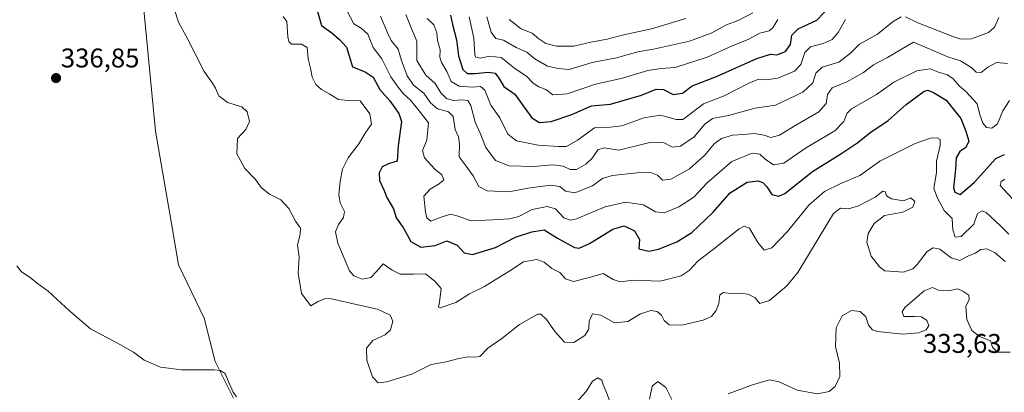
# Model space of a CAD drawing. Units: metres. Extents: x 618615 to 622101, y 4673916 to 4676288.
# Drawn here: x 619477 to 619842, y 4675848 to 4675986 of the extents above; entities that cross this region are included whole.
import ezdxf
from ezdxf.enums import TextEntityAlignment as Align

# ---------------------------------------------------------------- set-up
doc = ezdxf.new("R2010")
doc.units = ezdxf.units.M
doc.header["$MEASUREMENT"] = 0
for name, color, linetype, lineweight in [('Carátula', 7, 'Continuous', 5), ('Cultivos herbáceos CxS', 92, 'Continuous', 0), ('Curva de nivel maestra', 36, 'Continuous', 30), ('Curva de nivel normal', 36, 'Continuous', 0), ('Matorral CxS', 135, 'Continuous', 0), ('Punto de cota en terreno', 7, 'Continuous', 0), ('Rótulo de punto de cota en terreno', 19, 'Continuous', 0)]:
    doc.layers.add(name, color=color, linetype=linetype, lineweight=lineweight)
doc.styles.add('Arial', font='txt', dxfattribs={"height": 0.2})

# ---------------------------------------------------------------- blocks, each defined once
blk = doc.blocks.new('*U166')
at = {"layer": 'Curva de nivel normal', "color": 36, "linetype": 'Continuous', "lineweight": 0}
blk.add_polyline3d([(619628.09, 4675986.84, 370), (619630.57, 4675984.48, 370), (619631.58, 4675981.52, 370), (619631.85, 4675978.68, 370), (619632.91, 4675975.18, 370), (619632.79, 4675972.48, 370), (619633.32, 4675970.53, 370), (619635.32, 4675967.12, 370), (619636.94, 4675963.42, 370), (619639.86, 4675961.75, 370), (619644.77, 4675961.4, 370), (619647.85, 4675961.6, 370), (619649.44, 4675960.18, 370), (619651.61, 4675954.69, 370), (619655.03, 4675950.02, 370), (619657.96, 4675944, 370), (619661.16, 4675941.42, 370), (619669.16, 4675939.91, 370), (619676.67, 4675939.41, 370), (619679.72, 4675939.33, 370), (619683.72, 4675941.72, 370), (619690.03, 4675946.33, 370), (619695.89, 4675946.51, 370), (619700.16, 4675947.05, 370), (619708.35, 4675950.05, 370), (619714.49, 4675951.04, 370), (619720.33, 4675949.34, 370), (619722.81, 4675949.43, 370), (619724.15, 4675950.32, 370), (619730.46, 4675955.18, 370), (619738.18, 4675958.2, 370), (619747.58, 4675963.02, 370), (619751.04, 4675964.34, 370), (619753.58, 4675964.01, 370), (619757.98, 4675964.7, 370), (619764.16, 4675967.27, 370), (619766.53, 4675969.71, 370), (619768.06, 4675974.17, 370), (619770.12, 4675976.31, 370), (619774.82, 4675977.57, 370), (619778.16, 4675979.03, 370), (619780.37, 4675981.66, 370), (619783.12, 4675986.42, 370)], dxfattribs=at)
blk = doc.blocks.new('*U167')
at = {"layer": 'Curva de nivel normal', "color": 36, "linetype": 'Continuous', "lineweight": 0}
for points in [[(619574.67, 4675987.59, 345), (619576.05, 4675985.68, 345), (619576.35, 4675980.06, 345), (619576.7, 4675978.27, 345), (619577.79, 4675977.29, 345), (619581.44, 4675977.31, 345), (619583.52, 4675976.08, 345), (619583.93, 4675971.79, 345), (619584.81, 4675968.44, 345), (619585.36, 4675965, 345), (619586.76, 4675962.39, 345), (619588.84, 4675960.47, 345), (619591.73, 4675958.93, 345), (619595.2, 4675956.77, 345), (619598.7, 4675956.36, 345), (619603.15, 4675956.28, 345), (619606.74, 4675951.49, 345), (619607.35, 4675947.68, 345), (619605.29, 4675944.64, 345), (619602.76, 4675940.35, 345), (619598.79, 4675935.2, 345), (619596.66, 4675930.93, 345), (619595.8, 4675926.56, 345), (619595.27, 4675921.46, 345), (619595.8, 4675918.56, 345), (619597.42, 4675915.3, 345), (619597.01, 4675913.01, 345), (619595.13, 4675910.47, 345), (619594.08, 4675907.71, 345), (619594.87, 4675903.54, 345), (619599.24, 4675893.37, 345), (619600.91, 4675891.4, 345), (619603.91, 4675890.21, 345), (619607.12, 4675890.88, 345), (619609.3, 4675893.06, 345), (619611.67, 4675895.89, 345), (619615.12, 4675893.53, 345), (619618, 4675892.12, 345), (619623.01, 4675892.1, 345), (619627.42, 4675892.26, 345), (619630.92, 4675889.42, 345), (619633.25, 4675886.71, 345), (619632.62, 4675881.69, 345), (619632.2, 4675879.8, 345), (619632.85, 4675879.63, 345), (619638.63, 4675881.61, 345), (619643.69, 4675884.84, 345), (619649.35, 4675887.5, 345), (619654.21, 4675890.65, 345), (619658.64, 4675893.33, 345), (619663.75, 4675896.64, 345), (619668.7, 4675897.45, 345), (619671.46, 4675896.53, 345), (619674.26, 4675894.22, 345), (619677.21, 4675892.71, 345), (619679.32, 4675890.4, 345), (619682.31, 4675889.3, 345), (619688.64, 4675890.94, 345), (619693.31, 4675892.37, 345), (619696.97, 4675890.07, 345), (619699.63, 4675889.27, 345), (619704.58, 4675889.88, 345), (619714.42, 4675889.42, 345), (619722.21, 4675891.41, 345), (619725.22, 4675893.4, 345), (619728.43, 4675896.93, 345), (619734.82, 4675901.85, 345), (619743.75, 4675908.82, 345), (619745.52, 4675909.86, 345), (619747.57, 4675909.07, 345), (619750.6, 4675903.75, 345), (619752.97, 4675901, 345), (619755.86, 4675901.86, 345), (619761.61, 4675907.93, 345), (619769.5, 4675917.6, 345), (619775.3, 4675922.76, 345), (619781.4, 4675925.72, 345), (619788.38, 4675928.64, 345), (619795.88, 4675933.98, 345), (619801.82, 4675936.92, 345), (619808.91, 4675940.5, 345), (619814.57, 4675942.48, 345), (619817.14, 4675942.54, 345), (619818.24, 4675941.91, 345), (619818.24, 4675939.77, 345), (619816.88, 4675933.93, 345), (619816.88, 4675929.91, 345), (619815.92, 4675923.86, 345), (619817.25, 4675920.2, 345), (619819.64, 4675915.6, 345), (619822.7, 4675912.66, 345), (619822.88, 4675908.5, 345), (619823.83, 4675905.84, 345), (619825.95, 4675906.03, 345), (619830.67, 4675910.62, 345), (619832, 4675914.59, 345), (619833.83, 4675915.52, 345), (619835.32, 4675914.96, 345), (619840.63, 4675909.92, 345), (619843.61, 4675906.9, 345)], [(619844.96, 4675920.1, 345), (619840.41, 4675924.93, 345), (619840.78, 4675926.41, 345), (619842.13, 4675927.33, 345)]]:
    blk.add_polyline3d(points, dxfattribs=at)
blk = doc.blocks.new('*U169')
at = {"layer": 'Curva de nivel normal', "color": 36, "linetype": 'Continuous', "lineweight": 0}
blk.add_polyline3d([(619842.28, 4675896.8, 340), (619838.64, 4675899.94, 340), (619835.56, 4675901.41, 340), (619833.31, 4675901.2, 340), (619831.18, 4675899.9, 340), (619828.44, 4675898.7, 340), (619825.51, 4675897.09, 340), (619822.31, 4675898.11, 340), (619818.04, 4675901.34, 340), (619815.64, 4675901.79, 340), (619813.42, 4675900.48, 340), (619809.64, 4675895.7, 340), (619808.05, 4675894.1, 340), (619804.64, 4675892.77, 340), (619797.76, 4675893.35, 340), (619795.69, 4675894.76, 340), (619792.68, 4675898.72, 340), (619791.09, 4675903.95, 340), (619791.54, 4675907.18, 340), (619793.74, 4675910.83, 340), (619797.62, 4675913.82, 340), (619804.39, 4675915.05, 340), (619808.05, 4675916.9, 340), (619808.83, 4675918.97, 340), (619807.31, 4675920.34, 340), (619804.64, 4675919.21, 340), (619800.13, 4675919.95, 340), (619798.35, 4675921.12, 340), (619797.85, 4675922.66, 340), (619797.02, 4675922.86, 340), (619794.09, 4675920.64, 340), (619788, 4675917.33, 340), (619784.27, 4675916.25, 340), (619781.28, 4675916.51, 340), (619778.73, 4675914.5, 340), (619776.54, 4675911.14, 340), (619765.45, 4675892.68, 340), (619761.41, 4675887.81, 340), (619754.98, 4675882.34, 340), (619751.4, 4675881.24, 340), (619749.68, 4675883.27, 340), (619747.1, 4675884.72, 340), (619743.78, 4675885.01, 340), (619741.01, 4675884.84, 340), (619737.84, 4675885.29, 340), (619736.58, 4675884.37, 340), (619736.11, 4675881.2, 340), (619735.13, 4675878.58, 340), (619733.4, 4675876.38, 340), (619730.32, 4675875.08, 340), (619722.41, 4675873.2, 340), (619717.74, 4675873.26, 340), (619715.84, 4675874.93, 340), (619714.94, 4675876.83, 340), (619713.29, 4675878.22, 340), (619710.98, 4675878.56, 340), (619707.17, 4675877.42, 340), (619702.47, 4675874.58, 340), (619697.49, 4675874.1, 340), (619692.41, 4675876.9, 340), (619689.34, 4675877.34, 340), (619688.05, 4675874.62, 340), (619688.03, 4675871.64, 340), (619686.47, 4675869.33, 340), (619682.38, 4675866.79, 340), (619678.97, 4675866.87, 340), (619675.44, 4675870.74, 340), (619672.33, 4675875.23, 340), (619670.24, 4675877.29, 340), (619669.08, 4675877.28, 340), (619666.87, 4675876.01, 340), (619662.23, 4675873.48, 340), (619655.66, 4675868.24, 340), (619650.47, 4675864.66, 340), (619647.52, 4675861.56, 340), (619645.67, 4675861.36, 340), (619643.06, 4675861.41, 340), (619639.3, 4675860.75, 340), (619635.04, 4675859.59, 340), (619629.58, 4675858.6, 340), (619622.33, 4675855.07, 340), (619613.08, 4675852.18, 340), (619609.9, 4675851.87, 340), (619607.82, 4675854.04, 340), (619605.64, 4675860.24, 340), (619605.58, 4675864.67, 340), (619607.96, 4675867.5, 340), (619612.5, 4675869.59, 340), (619614.49, 4675871.43, 340), (619615.29, 4675874.71, 340), (619614.32, 4675876.94, 340), (619609.64, 4675879.14, 340), (619602.39, 4675880.69, 340), (619592.63, 4675882.94, 340), (619590.37, 4675883.02, 340), (619587.63, 4675881.97, 340), (619584.86, 4675880.38, 340), (619581.43, 4675884.95, 340), (619580.28, 4675892.47, 340), (619580.55, 4675898.4, 340), (619579.95, 4675902.94, 340), (619581.02, 4675906.74, 340), (619581.13, 4675909.14, 340), (619579.26, 4675911.71, 340), (619576.75, 4675916.41, 340), (619573.74, 4675919.57, 340), (619569.61, 4675921.71, 340), (619566.64, 4675924.11, 340), (619564.44, 4675927.11, 340), (619560.47, 4675931.18, 340), (619557.43, 4675936.61, 340), (619557.73, 4675942.3, 340), (619560.83, 4675945.65, 340), (619562.22, 4675948.64, 340), (619561.31, 4675952.27, 340), (619559.31, 4675954.02, 340), (619554, 4675955.62, 340), (619550.79, 4675958.17, 340), (619549.55, 4675960.96, 340), (619548.42, 4675962.86, 340), (619545.42, 4675967.17, 340), (619538.64, 4675980.22, 340), (619535.84, 4675985.46, 340), (619534.39, 4675990.05, 340)], dxfattribs=at)
blk = doc.blocks.new('*U173')
at = {"layer": 'Curva de nivel normal', "color": 36, "linetype": 'Continuous', "lineweight": 0}
blk.add_polyline3d([(619598.24, 4675989.78, 355), (619600.82, 4675984.85, 355), (619603.6, 4675983.24, 355), (619605.99, 4675980.96, 355), (619608.08, 4675976.05, 355), (619611.18, 4675971.81, 355), (619614.56, 4675965.2, 355), (619617.34, 4675961.38, 355), (619619.18, 4675958.98, 355), (619621.9, 4675956.5, 355), (619625.09, 4675952.56, 355), (619628.52, 4675948.17, 355), (619627.87, 4675941.72, 355), (619626.36, 4675937.89, 355), (619627.02, 4675935.22, 355), (619630.85, 4675931.02, 355), (619633.44, 4675928.83, 355), (619634.25, 4675927.04, 355), (619632.52, 4675925.54, 355), (619629.14, 4675923.62, 355), (619626.85, 4675920.93, 355), (619627.42, 4675915.01, 355), (619627.96, 4675912.97, 355), (619629.34, 4675911.73, 355), (619633.2, 4675913.16, 355), (619636.69, 4675914.25, 355), (619639.58, 4675913.61, 355), (619644.31, 4675911.79, 355), (619652.36, 4675912.25, 355), (619658.59, 4675912.55, 355), (619662.02, 4675913.44, 355), (619667.01, 4675916.01, 355), (619672.57, 4675917.14, 355), (619675.59, 4675916.29, 355), (619678.65, 4675912.94, 355), (619681.22, 4675912.05, 355), (619683.46, 4675912.59, 355), (619694.06, 4675917.03, 355), (619701.62, 4675918.74, 355), (619708.19, 4675917.81, 355), (619712.68, 4675915.2, 355), (619715.93, 4675914.83, 355), (619721.31, 4675917, 355), (619726.87, 4675920.56, 355), (619731.89, 4675925.88, 355), (619740.93, 4675933.81, 355), (619748.56, 4675936.86, 355), (619751.34, 4675936.55, 355), (619753.39, 4675934.66, 355), (619756.48, 4675932.64, 355), (619760.2, 4675933.22, 355), (619768.31, 4675938.7, 355), (619779.18, 4675945.19, 355), (619782.46, 4675948.65, 355), (619783.64, 4675951.55, 355), (619785.32, 4675953.29, 355), (619794.64, 4675958.64, 355), (619801.08, 4675963.16, 355), (619809.58, 4675967.44, 355), (619814.56, 4675968.14, 355), (619817.56, 4675966.88, 355), (619820.9, 4675965.95, 355), (619823.06, 4675964.48, 355), (619825.34, 4675961.7, 355), (619827.77, 4675959.76, 355), (619831.97, 4675955.21, 355), (619832.93, 4675951.06, 355), (619834.03, 4675947.98, 355), (619835.44, 4675946.4, 355), (619837.37, 4675946.13, 355), (619839.53, 4675947.76, 355), (619841.4, 4675952.6, 355), (619843.89, 4675956.41, 355)], dxfattribs=at)
blk = doc.blocks.new('*U181')
at = {"layer": 'Curva de nivel maestra', "color": 36, "linetype": 'Continuous', "lineweight": 30}
blk.add_polyline3d([(619587.43, 4675989.39, 350), (619588.81, 4675984.24, 350), (619592.74, 4675981.54, 350), (619595.5, 4675979.04, 350), (619598.12, 4675976.16, 350), (619600.38, 4675968.93, 350), (619605.08, 4675967.04, 350), (619608.04, 4675965, 350), (619610.46, 4675960.43, 350), (619614.18, 4675956.31, 350), (619617.56, 4675951.59, 350), (619618.52, 4675948.65, 350), (619617.28, 4675939.6, 350), (619616.86, 4675933.97, 350), (619613.73, 4675932.95, 350), (619611.42, 4675931.82, 350), (619610.23, 4675929.59, 350), (619610.39, 4675926.72, 350), (619611.92, 4675923.26, 350), (619613.07, 4675920.42, 350), (619615.58, 4675916.24, 350), (619616.59, 4675912.92, 350), (619619.16, 4675909.34, 350), (619621.95, 4675904.2, 350), (619625.71, 4675902.05, 350), (619630.97, 4675902.68, 350), (619635.32, 4675904.44, 350), (619639.14, 4675902.84, 350), (619641.74, 4675899.99, 350), (619644.86, 4675899.3, 350), (619653.35, 4675901.94, 350), (619660.76, 4675905.83, 350), (619666.88, 4675907.7, 350), (619671.39, 4675908.51, 350), (619676.34, 4675905.39, 350), (619682.66, 4675901.92, 350), (619684.34, 4675901.75, 350), (619688.16, 4675903.44, 350), (619696.84, 4675908.79, 350), (619701.1, 4675909.95, 350), (619704.92, 4675908.11, 350), (619706.75, 4675904.93, 350), (619706.5, 4675901.46, 350), (619710.2, 4675900.59, 350), (619713.82, 4675901.39, 350), (619720.54, 4675904, 350), (619726.18, 4675907.51, 350), (619733.91, 4675914.86, 350), (619740.34, 4675922.23, 350), (619746.61, 4675926.1, 350), (619750.65, 4675926.61, 350), (619752.49, 4675926, 350), (619753.96, 4675924.48, 350), (619755.85, 4675921.54, 350), (619758.42, 4675920.97, 350), (619760.6, 4675922, 350), (619770.9, 4675930.11, 350), (619781.45, 4675936.6, 350), (619787.67, 4675940.81, 350), (619792.1, 4675944.4, 350), (619798.95, 4675948.99, 350), (619805.55, 4675954.94, 350), (619812.29, 4675959.87, 350), (619813.69, 4675960.2, 350), (619815.77, 4675959.4, 350), (619820.41, 4675956.52, 350), (619825.82, 4675949.75, 350), (619827.7, 4675945.03, 350), (619828.89, 4675941.29, 350), (619827.74, 4675939.05, 350), (619825.49, 4675937.5, 350), (619824.12, 4675935.2, 350), (619823.9, 4675931.01, 350), (619823.21, 4675924.02, 350), (619823.63, 4675922.48, 350), (619825.69, 4675921.64, 350), (619830.94, 4675926.19, 350), (619838.84, 4675934.93, 350), (619842.07, 4675936.35, 350)], dxfattribs=at)
blk = doc.blocks.new('5PATER')
at = {"layer": 'Carátula', "linetype": 'Continuous', "lineweight": 5}
h = blk.add_hatch(color=250, dxfattribs=at)
edge = h.paths.add_edge_path()
edge.add_ellipse((0, 0.01), major_axis=(-1.33, -1.34), ratio=0.999422, start_angle=0, end_angle=360)

msp = doc.modelspace()

# ---------------------------------------------------------------- linework, layer by layer
at = {"layer": 'Cultivos herbáceos CxS', "color": 92, "linetype": 'Continuous', "lineweight": 0}
for points in [[(619459.39, 4676057.58, 339.24), (619484.58, 4676058.29, 339.99), (619488.99, 4676056.26, 340.03), (619498.52, 4676051.85, 339.99), (619506.94, 4676040.13, 339.56), (619512.33, 4676032.72, 339.4), (619517.97, 4676018.96, 339.55), (619519.62, 4676010.32, 339.6), (619522.49, 4675995.32, 339.42), (619527.29, 4675945, 338.39), (619533.26, 4675910.89, 337.48), (619535.82, 4675895.55, 336.76), (619545.39, 4675875.72, 335.97), (619549.45, 4675859.74, 335.23), (619556.26, 4675846.1, 335.11)], [(619522.49, 4675995.32, 339.42), (619527.29, 4675945, 338.39), (619533.26, 4675910.89, 337.48), (619535.82, 4675895.55, 336.76), (619545.39, 4675875.72, 335.97), (619549.45, 4675859.74, 335.23), (619556.26, 4675846.1, 335.11)]]:
    msp.add_polyline3d(points, dxfattribs=at)
at = {"layer": 'Curva de nivel maestra', "color": 36, "linetype": 'Continuous', "lineweight": 30}
msp.add_polyline3d([(619636.68, 4675988.01, 375), (619637.4, 4675984.51, 375), (619638.96, 4675978.92, 375), (619639.62, 4675972.9, 375), (619641.27, 4675967.9, 375), (619642.93, 4675966.43, 375), (619645.87, 4675966.38, 375), (619650.63, 4675966.97, 375), (619653.19, 4675966.48, 375), (619654.6, 4675964.63, 375), (619656.49, 4675961.57, 375), (619660.52, 4675958.82, 375), (619663, 4675955.29, 375), (619666.81, 4675949.95, 375), (619669.63, 4675948.28, 375), (619674.06, 4675948.65, 375), (619681.66, 4675951.23, 375), (619688.9, 4675954.44, 375), (619695.98, 4675955.01, 375), (619707.48, 4675958.4, 375), (619712.99, 4675960.57, 375), (619715.7, 4675960.52, 375), (619719.26, 4675958.68, 375), (619722.71, 4675959.08, 375), (619726.24, 4675961.9, 375), (619735.31, 4675965.29, 375), (619750.31, 4675972.02, 375), (619755.31, 4675973.61, 375), (619757.64, 4675973.33, 375), (619760.93, 4675974.61, 375), (619762.74, 4675977.18, 375), (619763.27, 4675980.6, 375), (619765.52, 4675983.02, 375), (619772.46, 4675986.17, 375), (619777.64, 4675991.65, 375)], dxfattribs=at)
at = {"layer": 'Curva de nivel normal', "color": 36, "linetype": 'Continuous', "lineweight": 0}
for points in [[(619610.73, 4675987.6, 360), (619613.46, 4675981.26, 360), (619614.75, 4675978.7, 360), (619617.35, 4675975.48, 360), (619618.55, 4675971.27, 360), (619620.61, 4675965.6, 360), (619622.99, 4675962.11, 360), (619626.83, 4675959.13, 360), (619629.3, 4675955.61, 360), (619631.85, 4675953.36, 360), (619635.9, 4675952.24, 360), (619637.67, 4675950.48, 360), (619638.44, 4675945.68, 360), (619639.63, 4675942.93, 360), (619640.03, 4675940.26, 360), (619639.95, 4675935.49, 360), (619642.48, 4675932.12, 360), (619645.06, 4675928.52, 360), (619647.19, 4675924.54, 360), (619650.31, 4675922.96, 360), (619658.4, 4675922.6, 360), (619665.37, 4675923.94, 360), (619673.8, 4675925.04, 360), (619677.21, 4675924.54, 360), (619679.36, 4675922.83, 360), (619682.78, 4675922.21, 360), (619689.32, 4675924.83, 360), (619693.05, 4675927.46, 360), (619696.66, 4675928.6, 360), (619705.9, 4675929.66, 360), (619710.99, 4675929.69, 360), (619713.37, 4675928.72, 360), (619715.32, 4675926.91, 360), (619718.4, 4675927.31, 360), (619725.32, 4675931.09, 360), (619730.94, 4675936.12, 360), (619734.38, 4675940.38, 360), (619737.11, 4675942.33, 360), (619741.21, 4675943.52, 360), (619745.31, 4675943.82, 360), (619749.31, 4675944.16, 360), (619752.98, 4675943.55, 360), (619755.46, 4675942.76, 360), (619758.66, 4675943.53, 360), (619764.7, 4675947.26, 360), (619773.29, 4675952.26, 360), (619775.94, 4675955.26, 360), (619776.51, 4675958.63, 360), (619778.19, 4675961.06, 360), (619783.62, 4675963.3, 360), (619789.78, 4675966.76, 360), (619793.56, 4675969.65, 360), (619798.75, 4675972.37, 360), (619808.36, 4675977.98, 360), (619821.03, 4675972.65, 360), (619825.78, 4675971.06, 360), (619829.99, 4675968.57, 360), (619831.54, 4675966.89, 360), (619833.38, 4675966.77, 360), (619835.83, 4675968.82, 360), (619839.07, 4675970.43, 360), (619843.23, 4675970.18, 360)], [(619620.13, 4675988.31, 365), (619621.81, 4675984, 365), (619624.18, 4675978.45, 365), (619624.2, 4675971.18, 365), (619627.51, 4675965.81, 365), (619631.01, 4675962.68, 365), (619633.11, 4675959.26, 365), (619635.2, 4675957.1, 365), (619637.62, 4675956.46, 365), (619640.97, 4675956.72, 365), (619643.11, 4675956.47, 365), (619644.27, 4675954.5, 365), (619645.8, 4675948.36, 365), (619647.68, 4675944.34, 365), (619649.8, 4675939.01, 365), (619653.32, 4675934.13, 365), (619658.41, 4675932.25, 365), (619667.43, 4675931.92, 365), (619674.66, 4675932.63, 365), (619678.49, 4675932.05, 365), (619681.11, 4675930.79, 365), (619683.34, 4675930.87, 365), (619686.9, 4675932.79, 365), (619689.3, 4675935.19, 365), (619691.31, 4675938.14, 365), (619693.64, 4675938.9, 365), (619699.09, 4675938.05, 365), (619710.14, 4675940.74, 365), (619715.61, 4675940.84, 365), (619719.02, 4675939.09, 365), (619721.98, 4675939.49, 365), (619726.98, 4675942.99, 365), (619730.98, 4675947.63, 365), (619733.86, 4675949.7, 365), (619739.75, 4675950.87, 365), (619749.62, 4675953.57, 365), (619757.22, 4675954.72, 365), (619767.36, 4675959.51, 365), (619770.95, 4675963.01, 365), (619772.07, 4675966.53, 365), (619774.42, 4675968.71, 365), (619780.64, 4675970.64, 365), (619784.98, 4675973.9, 365), (619788.31, 4675977.32, 365), (619794.98, 4675981, 365), (619800.74, 4675985.72, 365), (619803.7, 4675987.38, 365)], [(619643.56, 4675987.43, 380), (619645.33, 4675979.47, 380), (619645.74, 4675973.39, 380), (619646.11, 4675972.5, 380), (619647.64, 4675972.07, 380), (619651.31, 4675972.79, 380), (619655.48, 4675972.3, 380), (619660.41, 4675968.42, 380), (619665.05, 4675965.28, 380), (619667.36, 4675962.81, 380), (619669.43, 4675961.49, 380), (619672, 4675960.51, 380), (619674.64, 4675958.48, 380), (619679.91, 4675958.92, 380), (619690.5, 4675962.5, 380), (619699.98, 4675964.58, 380), (619709.9, 4675967.49, 380), (619714.78, 4675968.26, 380), (619719.97, 4675968.59, 380), (619731.82, 4675972.44, 380), (619741.12, 4675976.7, 380), (619747.04, 4675978.98, 380), (619751.31, 4675981.39, 380), (619754.79, 4675982.26, 380), (619756.23, 4675983.33, 380), (619757.98, 4675986.37, 380)], [(619650.16, 4675987.38, 385), (619651.74, 4675981.7, 385), (619653.45, 4675979.35, 385), (619656.3, 4675978.72, 385), (619661.05, 4675976.1, 385), (619664.97, 4675974.34, 385), (619667.92, 4675971.83, 385), (619672.69, 4675969.15, 385), (619676.62, 4675968.26, 385), (619680.64, 4675967.95, 385), (619689.15, 4675970.49, 385), (619698.26, 4675972.24, 385), (619706.13, 4675974.45, 385), (619711.98, 4675975.49, 385), (619725.31, 4675978.39, 385), (619733.31, 4675981.3, 385), (619738.98, 4675984.39, 385), (619743.64, 4675986.18, 385), (619748.73, 4675988.83, 385)], [(619658.43, 4675986.39, 390), (619662.86, 4675982.93, 390), (619666.93, 4675981.31, 390), (619669.49, 4675979.23, 390), (619672.05, 4675977.59, 390), (619675.95, 4675976.55, 390), (619682.39, 4675976.59, 390), (619688.73, 4675978.03, 390), (619694.8, 4675979.12, 390), (619700.36, 4675980.66, 390), (619711.15, 4675982.98, 390), (619723.95, 4675986.8, 390)], [(619805.41, 4675987.37, 365), (619809.98, 4675985.16, 365), (619822.93, 4675980.07, 365), (619825.87, 4675979.19, 365), (619829.78, 4675979.24, 365), (619836.09, 4675981.59, 365), (619838.4, 4675983.55, 365), (619839.91, 4675987.13, 365)], [(619557.36, 4675846.65, 335), (619556.1, 4675848.38, 335), (619554.47, 4675851.88, 335), (619553.14, 4675855.25, 335), (619551.27, 4675856.4, 335), (619548.97, 4675856.63, 335), (619536.97, 4675856.68, 335), (619529.18, 4675857.67, 335), (619523.19, 4675860.22, 335), (619519.23, 4675863.18, 335), (619513.28, 4675866.57, 335), (619503.2, 4675871.82, 335), (619495.63, 4675878.4, 335), (619487.56, 4675885.73, 335), (619483.47, 4675888.79, 335), (619480.89, 4675890.82, 335), (619477.67, 4675892.97, 335), (619475.9, 4675895.2, 335)], [(619844.13, 4675863.21, 335), (619839.49, 4675863.21, 335), (619837.58, 4675865.04, 335), (619836.89, 4675867.39, 335), (619832.82, 4675869.04, 335), (619829.96, 4675871.25, 335), (619828.07, 4675875.25, 335), (619827.72, 4675880.18, 335), (619828.98, 4675882.55, 335), (619828.8, 4675884.34, 335), (619826.58, 4675885.82, 335), (619824.8, 4675886.64, 335), (619821.31, 4675885.94, 335), (619817.64, 4675886.19, 335), (619815.38, 4675887.11, 335), (619812.24, 4675885.93, 335), (619805.17, 4675879.78, 335), (619804.13, 4675878.11, 335), (619804.8, 4675876.37, 335), (619808.77, 4675876.45, 335), (619811.33, 4675876.21, 335), (619813.24, 4675874.92, 335), (619814.03, 4675873.03, 335), (619813.04, 4675871.5, 335), (619810.2, 4675870.32, 335), (619804.2, 4675869.79, 335), (619794.98, 4675870.78, 335), (619793.17, 4675871.42, 335), (619791.63, 4675873.15, 335), (619790.71, 4675876.31, 335), (619788.62, 4675878.23, 335), (619785.4, 4675878.64, 335), (619781.86, 4675876.62, 335), (619779.62, 4675872.25, 335), (619779.44, 4675865.25, 335), (619780.93, 4675859.11, 335), (619780.98, 4675854.22, 335), (619779.31, 4675850.5, 335), (619777.03, 4675848.58, 335), (619772.8, 4675847.68, 335), (619765.19, 4675849.08, 335), (619758.53, 4675852.24, 335), (619754.89, 4675852.89, 335), (619748.69, 4675851.09, 335), (619739.66, 4675847.72, 335)], [(619695.95, 4675844.23, 335), (619694.24, 4675848.88, 335), (619693.3, 4675851.05, 335), (619692.82, 4675852.79, 335), (619691.28, 4675853.72, 335), (619689.31, 4675852.44, 335), (619686.98, 4675848.63, 335), (619683.31, 4675844.49, 335)], [(619718.72, 4675845.61, 335), (619716.57, 4675850.1, 335), (619713.6, 4675852.36, 335), (619711.51, 4675850.61, 335), (619710.43, 4675845.8, 335)]]:
    msp.add_polyline3d(points, dxfattribs=at)
at = {"layer": 'Matorral CxS', "color": 135, "linetype": 'Continuous', "lineweight": 0}
for points in [[(619556.26, 4675846.1, 335.11), (619549.45, 4675859.74, 335.23), (619545.39, 4675875.72, 335.97), (619535.82, 4675895.55, 336.76), (619533.26, 4675910.89, 337.48), (619527.29, 4675945, 338.39), (619522.49, 4675995.32, 339.42)], [(619522.49, 4675995.32, 339.42), (619527.29, 4675945, 338.39), (619533.26, 4675910.89, 337.48), (619535.82, 4675895.55, 336.76), (619545.39, 4675875.72, 335.97), (619549.45, 4675859.74, 335.23), (619556.26, 4675846.1, 335.11)]]:
    msp.add_polyline3d(points, dxfattribs=at)

# ---------------------------------------------------------------- block references
at = {"layer": 'Curva de nivel maestra', "color": 36, "linetype": 'Continuous', "lineweight": 30}
msp.add_blockref('*U181', (0, 0), dxfattribs=at)
at = {"layer": 'Curva de nivel normal', "color": 36, "linetype": 'Continuous', "lineweight": 0}
for name in ['*U169', '*U167', '*U173', '*U166']:
    msp.add_blockref(name, (0, 0), dxfattribs=at)
at = {"layer": 'Punto de cota en terreno', "linetype": 'Continuous', "lineweight": 0}
msp.add_blockref('5PATER', (619490.47, 4675964.72, 336.85), dxfattribs=at)

# ---------------------------------------------------------------- texts
at = {"layer": 'Rótulo de punto de cota en terreno', "color": 19, "linetype": 'Continuous', "lineweight": 0, "style": 'Arial'}
for s, p in [('336,85', (619492.23, 4675966.48)), ('333,63', (619811.85, 4675860.72))]:
    msp.add_text(s, height=7, dxfattribs=at).set_placement(p, align=Align.BOTTOM_LEFT)

doc.saveas('drawing.dxf')
